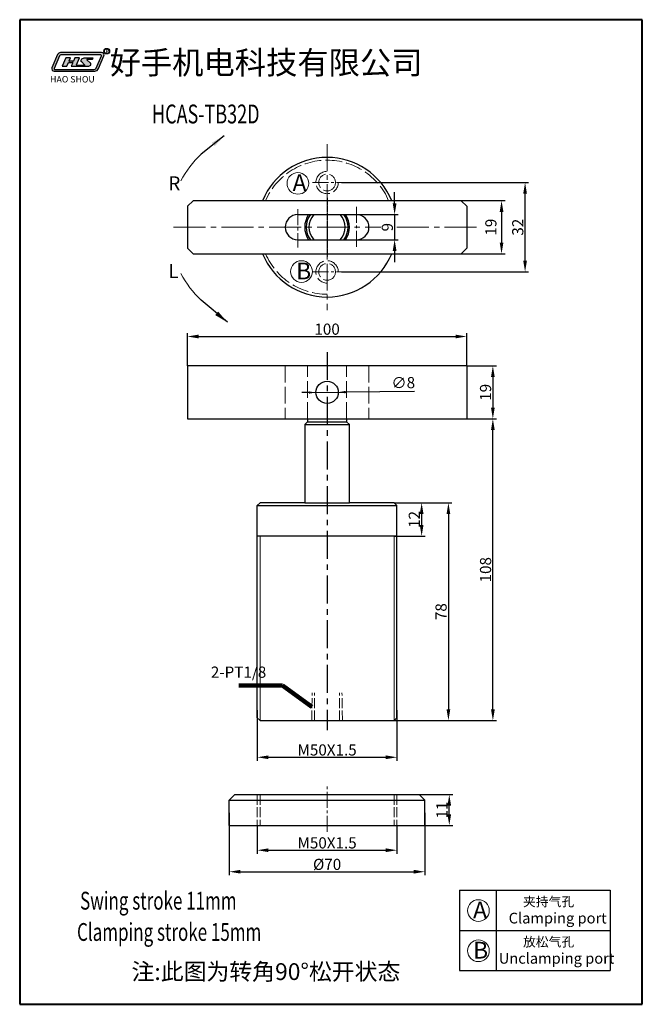
# Model space of a CAD drawing. Units: millimetres. Extents: x 739 to 961, y 354 to 706.
import ezdxf

# ---------------------------------------------------------------- set-up
doc = ezdxf.new("R2010")
doc.units = ezdxf.units.MM
for name, pattern in [('ACAD_ISO02W100', [15, 12, -3]), ('CENTER', [2, 1.25, -0.25, 0.25, -0.25]), ('CENTER2', [28.575, 19.05, -3.175, 3.175, -3.175]), ('PHANTOM', [17.5, 10, -1.5, 1.5, -1.5, 1.5, -1.5])]:
    doc.linetypes.add(name, pattern=pattern)
for name, color, linetype, lineweight in [('1L', 7, 'Continuous', 40), ('2L', 2, 'Continuous', 13), ('4L', 5, 'ACAD_ISO02W100', 13), ('5L', 1, 'Continuous', 13), ('8L', 2, 'PHANTOM', 13), ('中心线', 10, 'CENTER2', 13), ('文字线', 5, 'ACAD_ISO02W100', 13)]:
    doc.layers.add(name, color=color, linetype=linetype, lineweight=lineweight)
doc.layers.add('CENTER', color=1, linetype='CENTER')
doc.styles.add('ROMANS', font='ROMANS', dxfattribs={"width": 0.7})
doc.dimstyles.new('ISO-25', dxfattribs={"dimtxt": 2.5, "dimasz": 2.5, "dimexe": 1.25, "dimexo": 0.625, "dimtad": 1, "dimtxsty": 'Standard', "dimcen": 2.5, "dimadec": 0, "dimazin": 0, "dimtfac": 1, "dimtmove": 0, "dimatfit": 3, "dimfxl": 1, "dimarcsym": 0})
doc.dimstyles.get("Standard").update_dxf_attribs({"dimscale": 14, "dimtxt": 0.18, "dimasz": 0.18, "dimexe": 0.035, "dimexo": 0.014, "dimgap": 0.02, "dimtad": 1, "dimtoh": 1, "dimrnd": 0.0005, "dimdsep": 46, "dimtxsty": 'Standard', "dimcen": 0.2, "dimclrd": 256, "dimclre": 256, "dimclrt": 3, "dimazin": 2, "dimtfac": 1, "dimtmove": 0, "dimatfit": 1, "dimfxl": 1, "dimtolj": 1, "dimtzin": 0, "dimlwd": 20, "dimlwe": 20, "dimarcsym": 0})
doc.dimstyles.new('STANDARD$0', dxfattribs={"dimtxt": 2.5, "dimasz": 2.5, "dimexe": 1.25, "dimexo": 0, "dimtad": 1, "dimdec": 1, "dimdsep": 46, "dimtxsty": 'Standard', "dimcen": 2.5, "dimclrd": 1, "dimclre": 256, "dimclrt": 3, "dimadec": 0, "dimazin": 0, "dimtfac": 1, "dimtdec": 1, "dimtmove": 1, "dimatfit": 3, "dimfxl": 1, "dimtolj": 1, "dimarcsym": 0})

# ---------------------------------------------------------------- blocks, each defined once
blk = doc.blocks.new('*D1')
at = {"layer": '5L', "lineweight": -2}
for p, q in [((798.64, 582.58), (798.64, 594.31)), ((898.64, 582.58), (898.64, 594.31))]:
    blk.add_line(p, q, dxfattribs=at)
at = {"layer": '5L', "color": 1, "lineweight": -2}
blk.add_line((802.64, 593.06), (894.64, 593.06), dxfattribs=at)
at = {"layer": '5L', "color": 1}
for points in [[(802.64, 593.73), (802.64, 592.4), (798.64, 593.06)], [(894.64, 593.73), (894.64, 592.4), (898.64, 593.06)]]:
    blk.add_solid(points, dxfattribs=at)
at = {"layer": 'Defpoints', "color": 0}
for p in [(898.64, 593.06), (798.64, 582.58), (898.64, 582.58)]:
    blk.add_point(p, dxfattribs=at)
at = {"layer": '5L', "color": 3, "insert": (848.64, 595.69), "char_height": 4, "attachment_point": 5}
blk.add_mtext('\\A1;100', dxfattribs=at)
blk = doc.blocks.new('*D2')
at = {"layer": '5L', "lineweight": -2}
for p, q in [((823.64, 418.09), (823.64, 407.95)), ((873.64, 418.09), (873.64, 407.95))]:
    blk.add_line(p, q, dxfattribs=at)
at = {"layer": '5L', "color": 1, "lineweight": -2}
blk.add_line((827.64, 409.2), (869.64, 409.2), dxfattribs=at)
at = {"layer": '5L', "color": 1}
for points in [[(827.64, 409.87), (827.64, 408.53), (823.64, 409.2)], [(869.64, 409.87), (869.64, 408.53), (873.64, 409.2)]]:
    blk.add_solid(points, dxfattribs=at)
at = {"layer": 'Defpoints', "color": 0}
for p in [(823.64, 418.09), (873.64, 418.09), (873.64, 409.2)]:
    blk.add_point(p, dxfattribs=at)
at = {"layer": '5L', "color": 3, "insert": (848.64, 411.83), "char_height": 4, "attachment_point": 5}
blk.add_mtext('\\A1;M50X1.5', dxfattribs=at)
blk = doc.blocks.new('*D3')
at = {"layer": '5L', "lineweight": -2}
for p, q in [((813.64, 422.59), (813.64, 400.25)), ((883.64, 422.59), (883.64, 400.25))]:
    blk.add_line(p, q, dxfattribs=at)
at = {"layer": '5L', "color": 1, "lineweight": -2}
blk.add_line((817.64, 401.5), (879.64, 401.5), dxfattribs=at)
at = {"layer": '5L', "color": 1}
for points in [[(817.64, 402.17), (817.64, 400.83), (813.64, 401.5)], [(879.64, 402.17), (879.64, 400.83), (883.64, 401.5)]]:
    blk.add_solid(points, dxfattribs=at)
at = {"layer": 'Defpoints', "color": 0}
for p in [(813.64, 422.59), (883.64, 422.59), (883.64, 401.5)]:
    blk.add_point(p, dxfattribs=at)
at = {"layer": '5L', "color": 3, "insert": (848.64, 404.13), "char_height": 4, "attachment_point": 5}
blk.add_mtext('\\A1;%%c70', dxfattribs=at)
blk = doc.blocks.new('*D10')
at = {"layer": '5L', "lineweight": -2}
for p, q in [((823.64, 459.29), (823.64, 441.21)), ((873.64, 459.29), (873.64, 441.21))]:
    blk.add_line(p, q, dxfattribs=at)
at = {"layer": '5L', "color": 1, "lineweight": -2}
blk.add_line((827.64, 442.46), (869.64, 442.46), dxfattribs=at)
at = {"layer": '5L', "color": 1}
for points in [[(827.64, 443.13), (827.64, 441.8), (823.64, 442.46)], [(869.64, 443.13), (869.64, 441.8), (873.64, 442.46)]]:
    blk.add_solid(points, dxfattribs=at)
at = {"layer": 'Defpoints', "color": 0}
for p in [(823.64, 459.29), (873.64, 459.29), (873.64, 442.46)]:
    blk.add_point(p, dxfattribs=at)
at = {"layer": '5L', "color": 3, "insert": (848.64, 445.09), "char_height": 4, "attachment_point": 5}
blk.add_mtext('\\A1;M50X1.5', dxfattribs=at)
blk = doc.blocks.new('*D4')
at = {"layer": '5L', "lineweight": -2}
for p, q in [((898.64, 582.58), (909.23, 582.58)), ((898.64, 563.58), (909.23, 563.58))]:
    blk.add_line(p, q, dxfattribs=at)
at = {"layer": '5L', "color": 1, "lineweight": -2}
blk.add_line((907.98, 578.58), (907.98, 567.58), dxfattribs=at)
at = {"layer": '5L', "color": 1}
for points in [[(907.31, 578.58), (908.65, 578.58), (907.98, 582.58)], [(907.31, 567.58), (908.65, 567.58), (907.98, 563.58)]]:
    blk.add_solid(points, dxfattribs=at)
at = {"layer": 'Defpoints', "color": 0}
for p in [(898.64, 582.58), (898.64, 563.58), (907.98, 563.58)]:
    blk.add_point(p, dxfattribs=at)
at = {"layer": '5L', "color": 3, "insert": (905.36, 573.08), "char_height": 4, "attachment_point": 5, "rotation": 90}
blk.add_mtext('\\A1;19', dxfattribs=at)
blk = doc.blocks.new('*D5')
at = {"layer": '5L', "lineweight": -2}
for p, q in [((898.64, 563.58), (909.23, 563.58)), ((872.64, 455.58), (909.23, 455.58))]:
    blk.add_line(p, q, dxfattribs=at)
at = {"layer": '5L', "color": 1, "lineweight": -2}
blk.add_line((907.98, 459.58), (907.98, 559.58), dxfattribs=at)
at = {"layer": '5L', "color": 1}
for points in [[(907.31, 559.58), (908.65, 559.58), (907.98, 563.58)], [(907.31, 459.58), (908.65, 459.58), (907.98, 455.58)]]:
    blk.add_solid(points, dxfattribs=at)
at = {"layer": 'Defpoints', "color": 0}
for p in [(898.64, 563.58), (907.98, 563.58), (872.64, 455.58)]:
    blk.add_point(p, dxfattribs=at)
at = {"layer": '5L', "color": 3, "insert": (905.36, 509.58), "char_height": 4, "attachment_point": 5, "rotation": 90}
blk.add_mtext('\\A1;108', dxfattribs=at)
blk = doc.blocks.new('*D6')
at = {"layer": '5L', "lineweight": -2}
for p, q in [((872.64, 533.58), (893.32, 533.58)), ((872.64, 455.58), (893.32, 455.58))]:
    blk.add_line(p, q, dxfattribs=at)
at = {"layer": '5L', "color": 1, "lineweight": -2}
blk.add_line((892.07, 529.58), (892.07, 459.58), dxfattribs=at)
at = {"layer": '5L', "color": 1}
for points in [[(891.4, 529.58), (892.73, 529.58), (892.07, 533.58)], [(891.4, 459.58), (892.73, 459.58), (892.07, 455.58)]]:
    blk.add_solid(points, dxfattribs=at)
at = {"layer": 'Defpoints', "color": 0}
for p in [(872.64, 533.58), (872.64, 455.58), (892.07, 455.58)]:
    blk.add_point(p, dxfattribs=at)
at = {"layer": '5L', "color": 3, "insert": (889.44, 494.58), "char_height": 4, "attachment_point": 5, "rotation": 90}
blk.add_mtext('\\A1;78', dxfattribs=at)
blk = doc.blocks.new('*D7')
at = {"layer": '5L', "lineweight": -2}
for p, q in [((881.64, 429.09), (893.62, 429.09)), ((883.64, 418.09), (893.62, 418.09))]:
    blk.add_line(p, q, dxfattribs=at)
at = {"layer": '5L', "color": 1, "lineweight": -2}
blk.add_line((892.37, 422.09), (892.37, 425.09), dxfattribs=at)
at = {"layer": '5L', "color": 1}
for points in [[(891.71, 425.09), (893.04, 425.09), (892.37, 429.09)], [(891.71, 422.09), (893.04, 422.09), (892.37, 418.09)]]:
    blk.add_solid(points, dxfattribs=at)
at = {"layer": 'Defpoints', "color": 0}
for p in [(881.64, 429.09), (892.37, 429.09), (883.64, 418.09)]:
    blk.add_point(p, dxfattribs=at)
at = {"layer": '5L', "color": 3, "insert": (889.75, 423.59), "char_height": 4, "attachment_point": 5, "rotation": 90}
blk.add_mtext('\\A1;11', dxfattribs=at)
blk = doc.blocks.new('*D8')
at = {"layer": '5L', "lineweight": -2}
for p, q in [((872.64, 533.58), (883.73, 533.58)), ((872.64, 521.58), (883.73, 521.58))]:
    blk.add_line(p, q, dxfattribs=at)
at = {"layer": '5L', "color": 1, "lineweight": -2}
blk.add_line((882.48, 529.58), (882.48, 525.58), dxfattribs=at)
at = {"layer": '5L', "color": 1}
for points in [[(881.82, 529.58), (883.15, 529.58), (882.48, 533.58)], [(881.82, 525.58), (883.15, 525.58), (882.48, 521.58)]]:
    blk.add_solid(points, dxfattribs=at)
at = {"layer": 'Defpoints', "color": 0}
for p in [(872.64, 533.58), (872.64, 521.58), (882.48, 521.58)]:
    blk.add_point(p, dxfattribs=at)
at = {"layer": '5L', "color": 3, "insert": (879.86, 527.58), "char_height": 4, "attachment_point": 5, "rotation": 90}
blk.add_mtext('\\A1;12', dxfattribs=at)
blk = doc.blocks.new('*D9')
at = {"layer": '5L', "color": 1, "lineweight": -2}
for p, q in [((872.81, 640.68), (872.81, 644.68)), ((872.81, 636.68), (872.81, 627.68)), ((872.81, 623.68), (872.81, 619.68))]:
    blk.add_line(p, q, dxfattribs=at)
at = {"layer": '5L', "lineweight": -2}
for p, q in [((859.14, 636.68), (874.06, 636.68)), ((859.14, 627.68), (874.06, 627.68))]:
    blk.add_line(p, q, dxfattribs=at)
at = {"layer": '5L', "color": 1}
for points in [[(872.14, 640.68), (873.48, 640.68), (872.81, 636.68)], [(872.14, 623.68), (873.48, 623.68), (872.81, 627.68)]]:
    blk.add_solid(points, dxfattribs=at)
at = {"layer": 'Defpoints', "color": 0}
for p in [(859.14, 636.68), (859.14, 627.68), (872.81, 627.68)]:
    blk.add_point(p, dxfattribs=at)
at = {"layer": '5L', "color": 3, "insert": (870.19, 632.18), "char_height": 4, "attachment_point": 5, "rotation": 90}
blk.add_mtext('\\A1;9', dxfattribs=at)
blk = doc.blocks.new('*D11')
at = {"layer": '5L', "lineweight": -2}
for p, q in [((896.64, 641.68), (912.33, 641.68)), ((896.64, 622.68), (912.33, 622.68))]:
    blk.add_line(p, q, dxfattribs=at)
at = {"layer": '5L', "color": 1, "lineweight": -2}
blk.add_line((911.08, 637.68), (911.08, 626.68), dxfattribs=at)
at = {"layer": '5L', "color": 1}
for points in [[(910.42, 637.68), (911.75, 637.68), (911.08, 641.68)], [(910.42, 626.68), (911.75, 626.68), (911.08, 622.68)]]:
    blk.add_solid(points, dxfattribs=at)
at = {"layer": 'Defpoints', "color": 0}
for p in [(896.64, 641.68), (896.64, 622.68), (911.08, 622.68)]:
    blk.add_point(p, dxfattribs=at)
at = {"layer": '5L', "color": 3, "insert": (907.27, 632.19), "char_height": 4, "attachment_point": 5, "rotation": 90}
blk.add_mtext('\\A1;19', dxfattribs=at)
blk = doc.blocks.new('*D12')
at = {"layer": '5L', "lineweight": -2}
for p, q in [((853.83, 648.18), (920.76, 648.18)), ((853.83, 616.18), (920.76, 616.18))]:
    blk.add_line(p, q, dxfattribs=at)
at = {"layer": '5L', "color": 1, "lineweight": -2}
blk.add_line((919.51, 620.18), (919.51, 644.18), dxfattribs=at)
at = {"layer": '5L', "color": 1}
for points in [[(918.85, 644.18), (920.18, 644.18), (919.51, 648.18)], [(918.85, 620.18), (920.18, 620.18), (919.51, 616.18)]]:
    blk.add_solid(points, dxfattribs=at)
at = {"layer": 'Defpoints', "color": 0}
for p in [(853.83, 648.18), (919.51, 648.18), (853.83, 616.18)]:
    blk.add_point(p, dxfattribs=at)
at = {"layer": '5L', "color": 3, "insert": (916.89, 632.18), "char_height": 4, "attachment_point": 5, "rotation": 90}
blk.add_mtext('\\A1;32', dxfattribs=at)
blk = doc.blocks.new('*D13')
at = {"color": 1, "lineweight": -2}
for p, q in [((842.14, 573), (839.64, 572.97)), ((844.64, 573.03), (852.64, 573.12)), ((879.9, 573.43), (855.14, 573.15))]:
    blk.add_line(p, q, dxfattribs=at)
at = {"color": 1}
for points in [[(842.13, 573.42), (842.14, 572.59), (844.64, 573.03)], [(855.13, 573.57), (855.14, 572.73), (852.64, 573.12)]]:
    blk.add_solid(points, dxfattribs=at)
at = {"layer": 'Defpoints', "color": 0}
for p in [(844.64, 573.03), (852.64, 573.12)]:
    blk.add_point(p, dxfattribs=at)
at = {"color": 3, "insert": (875.91, 576.01), "char_height": 4, "attachment_point": 5, "rotation": 0.6549}
blk.add_mtext('∅8', dxfattribs=at)
blk = doc.blocks.new('好手logo1')
h = blk.add_hatch(color=1)
h.paths.add_polyline_path([(11.12, 2.84, 0.300672), (12.04, 3.45), (13.38, 6.6, 0.537666), (12.83, 7.44), (2.6, 7.44, 0.300672), (1.86, 6.95), (0.47, 3.68, 0.537666), (1.02, 2.84)])
h.paths.add_polyline_path([(1.18, 3.24, -0.537666), (1, 3.52), (2.33, 6.65, -0.300672), (2.7, 6.9), (12.57, 6.9, -0.537666), (12.75, 6.62), (11.47, 3.61, -0.300672), (10.92, 3.24)], flags=16)
h.paths.add_polyline_path([(9.3, 4.03), (5.28, 4.03), (5.65, 4.86, 0.540881), (5.55, 5), (4.63, 5, 0.297959), (4.54, 4.94), (4.14, 4.03), (3, 4.03), (3.91, 6.1), (5.05, 6.1), (4.75, 5.42, 0.540881), (4.84, 5.28), (5.76, 5.28, 0.297959), (5.85, 5.34), (6.19, 6.1), (7.33, 6.1), (6.58, 4.39, 0.540881), (6.67, 4.25), (8.54, 4.25, 0.684537), (8.6, 4.43), (7.78, 5.19, -0.466541), (7.8, 5.8, -0.165228), (8.65, 6.09), (10.72, 6.09), (10.55, 5.82), (9.25, 5.82, 0.684537), (9.18, 5.65), (10.05, 4.85, -0.512887), (9.98, 4.21, -0.127046)], flags=0)
h = blk.add_hatch(color=1)
h.paths.add_polyline_path([(13.4, 7.8, 1), (14.8, 7.8, 1)])
h.paths.add_polyline_path([(14.7, 7.8, -1), (13.5, 7.8, -1)], flags=16)
at = {"color": 1}
for p, q in [((3.91, 6.1), (3, 4.03)), ((5.05, 6.1), (3.91, 6.1)), ((4.14, 4.03), (4.54, 4.94)), ((4.63, 5), (5.55, 5)), ((4.75, 5.42), (5.05, 6.1)), ((5.76, 5.28), (4.84, 5.28)), ((6.19, 6.1), (5.85, 5.34)), ((7.33, 6.1), (6.19, 6.1)), ((6.58, 4.39), (7.33, 6.1)), ((7.78, 5.19), (8.6, 4.43)), ((10.72, 6.09), (8.65, 6.09)), ((10.05, 4.85), (9.18, 5.65)), ((9.25, 5.82), (10.55, 5.82)), ((10.55, 5.82), (10.72, 6.09)), ((3, 4.03), (4.14, 4.03)), ((5.65, 4.86), (5.28, 4.03)), ((5.28, 4.03), (9.3, 4.03)), ((8.54, 4.25), (6.67, 4.25))]:
    blk.add_line(p, q, dxfattribs=at)
for points in [[(1.02, 2.84), (11.12, 2.84, 0.300672), (12.04, 3.45), (13.38, 6.6, 0.537666), (12.83, 7.44), (2.6, 7.44, 0.300672), (1.86, 6.95), (0.47, 3.68, 0.537666)], [(10.92, 3.24, 0.300672), (11.47, 3.61), (12.75, 6.62, 0.537666), (12.57, 6.9), (2.7, 6.9, 0.300672), (2.33, 6.65), (1, 3.52, 0.537666), (1.18, 3.24)]]:
    blk.add_lwpolyline(points, format="xyb", close=True, dxfattribs=at)
for radius in [0.7, 0.6]:
    blk.add_circle((14.1, 7.8), radius, dxfattribs=at)
for centre, radius, start, end in [((4.63, 4.9), 0.1, 90, 156.3676), ((4.84, 5.38), 0.1, 156.3676, 270), ((5.55, 4.9), 0.1, 336.3676, 90), ((5.76, 5.38), 0.1, 270, 336.3676), ((8.05, 5.48), 0.4, 127.5285, 227.5724), ((8.65, 4.69), 1.4, 90, 127.5285), ((9.25, 5.72), 0.1, 90, 227.5724), ((6.67, 4.35), 0.1, 156.3676, 270), ((8.54, 4.35), 0.1, 270, 47.5724), ((9.3, 5.43), 1.4, 270, 298.9615), ((9.78, 4.56), 0.4, 298.9615, 47.5724)]:
    blk.add_arc(centre, radius, start, end, dxfattribs=at)
at = {"color": 1, "attachment_point": 1}
for s, insert, char_height in [('{\\fSimSun|b0|i0|c134|p2;R}', (13.84, 8.23), 0.8008), ('{\\f@MS UI Gothic|b1|i1|c128|p34;HAO\\f@MS UI Gothic|b1|i1|c134|p34; \\f@MS UI Gothic|b1|i1|c128|p34;SHOU}', (0, 1.61), 1.6)]:
    blk.add_mtext(s, dxfattribs=dict(at, insert=insert, char_height=char_height))

msp = doc.modelspace()

# ---------------------------------------------------------------- linework, layer by layer
for p, q in [((800.638, 641.678), (798.638, 639.678)), ((896.638, 641.678), (800.638, 641.678)), ((898.638, 639.678), (896.638, 641.678)), ((798.638, 639.678), (798.638, 624.678)), ((898.638, 639.678), (898.638, 624.678)), ((838.138, 636.678), (859.138, 636.678)), ((838.138, 627.678), (859.138, 627.678)), ((800.638, 622.678), (798.638, 624.678)), ((898.638, 624.678), (896.638, 622.678)), ((800.638, 622.678), (896.638, 622.678)), ((898.638, 582.577), (798.638, 582.577)), ((798.638, 582.577), (798.638, 563.577)), ((898.638, 582.577), (898.638, 563.577)), ((798.638, 563.577), (840.638, 563.577)), ((840.637, 563.577), (856.639, 563.577)), ((841.638, 562.577), (840.637, 561.577)), ((840.637, 561.577), (840.637, 533.577)), ((840.637, 561.577), (856.639, 561.577)), ((841.638, 563.577), (841.638, 562.577)), ((841.638, 562.577), (855.639, 562.577)), ((855.639, 563.577), (855.639, 562.577)), ((855.639, 562.577), (856.639, 561.577)), ((856.638, 563.577), (898.638, 563.577)), ((856.639, 533.577), (856.639, 561.577)), ((840.637, 536.577), (840.638, 536.577)), ((824.638, 533.577), (823.638, 532.577)), ((823.638, 532.577), (873.638, 532.577)), ((823.638, 456.577), (823.638, 532.577)), ((840.637, 533.577), (824.638, 533.577)), ((840.637, 533.577), (856.639, 533.577)), ((872.638, 533.577), (856.639, 533.577)), ((873.638, 532.577), (872.638, 533.577)), ((873.638, 456.577), (873.638, 532.577)), ((873.638, 521.577), (823.638, 521.577)), ((824.638, 455.577), (823.638, 456.577)), ((824.638, 455.577), (872.638, 455.577)), ((872.638, 455.577), (873.638, 456.577)), ((813.638, 427.086), (815.638, 429.086)), ((813.638, 427.086), (883.638, 427.086)), ((813.638, 418.086), (813.638, 427.086)), ((815.638, 429.086), (881.638, 429.086)), ((883.638, 427.086), (881.638, 429.086)), ((883.638, 418.086), (883.638, 427.086)), ((813.638, 418.086), (883.638, 418.086)), ((895.993, 394.906), (895.993, 366.106)), ((895.993, 394.906), (949.993, 394.906)), ((909.115, 394.906), (909.115, 366.106)), ((949.993, 394.906), (949.993, 366.106)), ((895.993, 380.506), (949.993, 380.506)), ((895.993, 366.106), (949.993, 366.106))]:
    msp.add_line(p, q)
at = {"color": 1, "linetype": 'CENTER', "ltscale": 0.2}
msp.add_line((848.638, 642.678), (848.638, 621.678), dxfattribs=at)
msp.add_circle((848.638, 573.077), 4)
for centre, radius, start, end in [((848.638, 632.178), 25, 22.33368, 157.66632), ((838.138, 632.178), 4.5, 90, 270), ((848.638, 632.178), 8, 145.77113, 214.22887), ((848.638, 632.178), 7.5, 143.1301, 216.8699), ((848.638, 632.178), 6.5, 136.18694, 223.81306), ((848.638, 632.178), 6.5, 316.18694, 43.81306), ((848.638, 632.178), 7.5, 323.1301, 36.8699), ((848.638, 632.178), 8, 325.77113, 34.22887), ((859.138, 632.178), 4.5, 270, 90), ((848.638, 632.178), 25, 202.33368, 337.66632)]:
    msp.add_arc(centre, radius, start, end)
at = {"layer": '1L', "linetype": 'ByBlock'}
for p, q in [((738.598, 706.451), (738.598, 354.052)), ((961.474, 706.451), (738.598, 706.451)), ((961.474, 354.052), (961.474, 706.451)), ((738.598, 354.052), (961.474, 354.052))]:
    msp.add_line(p, q, dxfattribs=at)
at = {"layer": '2L'}
for p, q in [((824.638, 455.577), (824.638, 521.577)), ((872.638, 521.577), (872.638, 455.577))]:
    msp.add_line(p, q, dxfattribs=at)
for centre in [(838.189, 647.872), (839.474, 616.298), (902.816, 387.604), (902.816, 373.204)]:
    msp.add_circle(centre, 3.88, dxfattribs=at)
at = {"layer": '4L', "ltscale": 0.3}
for p, q in [((843.138, 455.577), (843.312, 465.575)), ((844.138, 455.577), (844.138, 465.577)), ((853.138, 455.577), (853.138, 465.577)), ((854.138, 455.577), (853.963, 465.575)), ((823.638, 429.086), (823.638, 418.086)), ((824.638, 429.086), (824.638, 418.086)), ((872.638, 429.086), (872.638, 418.086)), ((873.638, 429.086), (873.638, 418.086))]:
    msp.add_line(p, q, dxfattribs=at)
at = {"layer": '5L'}
for centre, start, end in [((831.84, 629.356), 134.35881, 151.32338), ((831.84, 635), 208.67662, 225.64119)]:
    msp.add_arc(centre, 40.505, start, end, dxfattribs=at)
at = {"layer": 'CENTER', "ltscale": 8}
msp.add_line((848.638, 587.5), (848.638, 452.201), dxfattribs=at)
at = {"layer": '中心线', "ltscale": 0.5}
msp.add_line((848.638, 661.894), (848.638, 602.461), dxfattribs=at)
at = {"layer": '中心线', "ltscale": 0.3}
for p, q in [((843.448, 648.178), (853.828, 648.178)), ((838.138, 638.643), (838.138, 624.877)), ((859.138, 639.496), (859.138, 625.11)), ((843.448, 616.178), (853.828, 616.178)), ((841.638, 573.077), (855.639, 573.077)), ((848.638, 415.779), (848.638, 432.125))]:
    msp.add_line(p, q, dxfattribs=at)
at = {"layer": '中心线', "ltscale": 0.6}
for p, q in [((793.661, 632.178), (867.895, 632.178)), ((873.577, 632.178), (903.614, 632.178))]:
    msp.add_line(p, q, dxfattribs=at)
at = {"layer": '文字线', "ltscale": 0.5}
for p, q in [((833.638, 582.577), (833.638, 563.577)), ((841.638, 563.577), (841.638, 582.577)), ((855.639, 563.577), (855.639, 582.577)), ((863.638, 582.577), (863.638, 563.577))]:
    msp.add_line(p, q, dxfattribs=at)
for centre in [(848.638, 648.178), (848.638, 616.178)]:
    msp.add_circle(centre, 3, dxfattribs=at)
for centre, radius, start, end in [((848.638, 632.178), 24, 23.31796, 156.68204), ((848.638, 648.178), 4, 90, 0), ((848.638, 632.178), 24, 203.31796, 270), ((848.638, 616.178), 4, 360, 270)]:
    msp.add_arc(centre, radius, start, end, dxfattribs=at)

# ---------------------------------------------------------------- block references
at = {"xscale": 1.438400204409176, "yscale": 1.438400204409164, "zscale": 1.438400204409168}
msp.add_blockref('好手logo1', (749.485, 683.968), dxfattribs=at)

# ---------------------------------------------------------------- texts
for s, insert, char_height, width, attachment_point in [('{\\fSimSun|b0|i0|c134|p2;R}', (791.78, 650.388), 5, 15.66007, 1), ('A', (836.274, 651.095), 6, 6.21228, 1), ('{\\fSimSun|b0|i0|c134|p2;L}', (791.78, 613.967), 5, 15.66007, 7), ('B', (837.559, 619.521), 6, 6.21228, 1), ('{\\C3;2-PT1/8}', (807.02, 474.934), 4, 30.62618, 1), ('{\\fSimSun|b0|i0|c134|p54;\\H1.12x;夹持气孔}', (918.76, 392.484), 3, 38.03942, 1), ('A', (900.901, 390.827), 6, 6.21228, 1), ('{\\fFangSong_GB2312|b0|i0|c134|p49;\\H1.067x;Clamping port}', (913.64, 386.826), 3.6, 35.9292, 1), ('{\\fSimSun|b0|i0|c134|p54;放松气孔}', (918.76, 378.084), 3.36, 38.03942, 1), ('B', (900.901, 376.427), 6, 6.21228, 1), ('{\\fFangSong_GB2312|b0|i0|c134|p49;Unclamping port}', (910.087, 372.426), 3.84, 60.02576, 1), ('{\\fSimSun|b0|i0|c134|p54;注:此图为转角90%%d松开状态}', (778.628, 368.756), 6, 115.78767, 1)]:
    msp.add_mtext(s, dxfattribs=dict(insert=insert, char_height=char_height, width=width, attachment_point=attachment_point))
at = {"layer": '1L', "style": 'ROMANS', "width": 0.7}
for s, height, p in [('HCAS-TB32D', 6.75, (785.965, 669.325)), ('Swing stroke 11mm', 6.375, (760.21, 387.945)), ('Clamping stroke 15mm', 6.375, (759.119, 376.756))]:
    msp.add_text(s, height=height, dxfattribs=at).set_placement(p)
at = {"layer": '8L', "linetype": 'Continuous', "insert": (770.769, 695.184), "char_height": 8.2134, "width": 281.20981, "attachment_point": 1, "style": 'ROMANS'}
msp.add_mtext('{\\fSimSun|b0|i0|c134|p2;\\C4;好手机电科技有限公司}', dxfattribs=at)

# ---------------------------------------------------------------- dimensions: what is measured, and where the dimension line sits
dim = msp.add_diameter_dim_2p(p1=(844.638, 573.031), p2=(852.637, 573.123), dimstyle='ISO-25', override={"dimtxt": 4, "dimclrd": 1, "dimclre": 1, "dimclrt": 3})
dim.commit()
dim.dimension.update_dxf_attribs({"geometry": '*D13', "text_midpoint": (875.944, 573.389), "dimtype": 163})
at = {"layer": '5L'}
for base, p1, p2, picture, middle in [((919.514, 648.178), (853.828, 616.178), (853.828, 648.178), '*D12', (916.889, 632.178)), ((872.811, 627.678), (859.138, 636.678), (859.138, 627.678), '*D9', (870.186, 632.178)), ((907.981, 563.577), (898.638, 582.577), (898.638, 563.577), '*D4', (905.356, 573.077)), ((907.981, 563.577), (872.638, 455.577), (898.638, 563.577), '*D5', (905.356, 509.577)), ((892.067, 455.577), (872.638, 533.577), (872.638, 455.577), '*D6', (889.442, 494.577)), ((882.485, 521.577), (872.638, 533.577), (872.638, 521.577), '*D8', (879.86, 527.577)), ((892.375, 429.086), (883.638, 418.086), (881.638, 429.086), '*D7', (889.75, 423.586))]:
    dim = msp.add_linear_dim(base=base, p1=p1, p2=p2, angle=90, dimstyle='STANDARD$0', override={"dimtxt": 4, "dimasz": 4, "dimzin": 12, "dimadec": 1, "dimazin": 1}, dxfattribs=at)
    dim.commit()
    dim.dimension.update_dxf_attribs({"geometry": picture, "text_midpoint": middle})
dim = msp.add_linear_dim(base=(911.083, 622.678), p1=(896.638, 641.678), p2=(896.638, 622.678), angle=90, dimstyle='STANDARD$0', override={"dimtxt": 4, "dimasz": 4, "dimzin": 12, "dimadec": 1, "dimazin": 1}, dxfattribs=at)
dim.commit()
dim.dimension.update_dxf_attribs({"geometry": '*D11', "text_midpoint": (909.891, 632.192), "dimtype": 160})
dim = msp.add_linear_dim(base=(898.638, 593.064), p1=(798.638, 582.577), p2=(898.638, 582.577), dimstyle='STANDARD$0', override={"dimtxt": 4, "dimasz": 4, "dimzin": 12, "dimadec": 1, "dimazin": 1}, dxfattribs=at)
dim.commit()
dim.dimension.update_dxf_attribs({"geometry": '*D1', "text_midpoint": (848.638, 595.689)})
for base, p1, p2, text, picture, middle in [((873.638, 442.463), (823.638, 459.286), (873.638, 459.286), 'M<>X1.5', '*D10', (848.638, 445.088)), ((883.638, 401.501), (813.638, 422.586), (883.638, 422.586), '%%c<>', '*D3', (848.638, 404.126)), ((873.638, 409.2), (823.638, 418.086), (873.638, 418.086), 'M<>X1.5', '*D2', (848.638, 411.825))]:
    dim = msp.add_linear_dim(base=base, p1=p1, p2=p2, text=text, dimstyle='STANDARD$0', override={"dimtxt": 4, "dimasz": 4, "dimzin": 12, "dimadec": 1, "dimazin": 1}, dxfattribs=at)
    dim.commit()
    dim.dimension.update_dxf_attribs({"geometry": picture, "text_midpoint": middle})

# ---------------------------------------------------------------- leaders
for points, dimstyle, override in [([(811.816, 664.938), (803.521, 658.316)], 'ISO-25', {"dimtxt": 5, "dimasz": 5}), ([(812.937, 598.158), (803.521, 606.039)], 'ISO-25', {"dimtxt": 5, "dimasz": 5}), ([(843.225, 460.576), (832.642, 468.185), (817.009, 468.185)], 'Standard', {"dimscale": 1, "dimtxt": 4, "dimasz": 4, "dimexe": 1.25, "dimexo": 0, "dimgap": 0.625, "dimtoh": 0, "dimdec": 1, "dimrnd": 0, "dimzin": 12, "dimcen": 2.5, "dimclrd": 1, "dimadec": 1, "dimazin": 1, "dimtdec": 1, "dimtmove": 1, "dimatfit": 3, "dimtzin": 8, "dimlwd": 65534, "dimlwe": 65534})]:
    msp.add_leader(points, dimstyle=dimstyle, override=override, dxfattribs=at)

doc.saveas('drawing.dxf')
